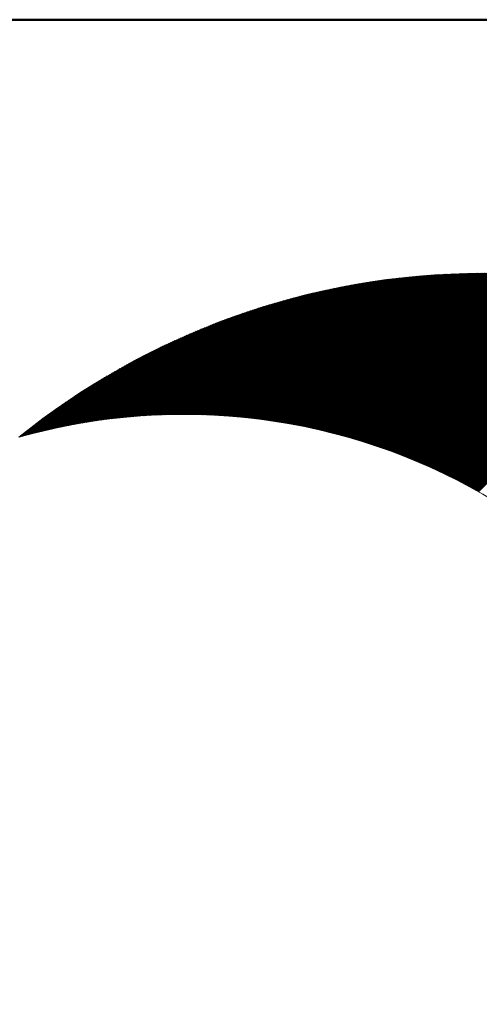
# Model space of a CAD drawing. Units: millimetres. Extents: x 0 to 420, y 0 to 297.
# Drawn here: x 341 to 345, y 18 to 26 of the extents above; entities that cross this region are included whole.
import ezdxf

# ---------------------------------------------------------------- set-up
doc = ezdxf.new("R2010")
doc.units = ezdxf.units.MM
doc.layers.add('FORMAT', color=7, linetype='Continuous')

# ---------------------------------------------------------------- blocks, each defined once
blk = doc.blocks.new('SW_HATCH_0')
at = {"color": 0, "linetype": 'Continuous', "lineweight": 18}
for p, q in [((3.4118, 1.2807), (2.1891, 0.0581)), ((3.421, 1.2812), (2.1965, 0.0567)), ((3.4303, 1.2817), (2.2039, 0.0553)), ((3.4395, 1.2821), (2.2112, 0.0539)), ((3.4487, 1.2826), (2.2186, 0.0525)), ((3.4579, 1.283), (2.2259, 0.051)), ((3.467, 1.2834), (2.2333, 0.0496)), ((3.4762, 1.2838), (2.2406, 0.0481)), ((3.4853, 1.2841), (2.2479, 0.0467)), ((3.4945, 1.2845), (2.2552, 0.0452)), ((3.5036, 1.2848), (2.2625, 0.0437)), ((3.5127, 1.2852), (2.2698, 0.0423)), ((3.5218, 1.2855), (2.2771, 0.0408)), ((3.5308, 1.2858), (2.2843, 0.0393)), ((3.5399, 1.2861), (2.2916, 0.0378)), ((3.5489, 1.2863), (2.2988, 0.0362)), ((3.558, 1.2866), (2.3061, 0.0347)), ((3.567, 1.2868), (2.3133, 0.0332)), ((3.576, 1.2871), (2.3205, 0.0316)), ((3.585, 1.2873), (2.3277, 0.03)), ((3.594, 1.2875), (2.3349, 0.0285)), ((3.6029, 1.2877), (2.3421, 0.0269)), ((3.6119, 1.2879), (2.3493, 0.0253)), ((3.6208, 1.288), (2.3565, 0.0237)), ((3.6297, 1.2882), (2.3636, 0.0221)), ((3.6386, 1.2883), (2.3708, 0.0205)), ((3.6475, 1.2885), (2.3779, 0.0188)), ((3.6564, 1.2886), (2.3851, 0.0172)), ((3.6653, 1.2887), (2.3922, 0.0156)), ((3.6741, 1.2888), (2.3993, 0.0139)), ((3.683, 1.2888), (2.4064, 0.0123)), ((3.6918, 1.2889), (2.4135, 0.0106)), ((3.7006, 1.289), (2.4206, 0.0089)), ((3.7095, 1.289), (2.4277, 0.0072)), ((3.7182, 1.289), (2.4347, 0.0055)), ((3.727, 1.289), (2.4418, 0.0038)), ((3.7358, 1.289), (2.4489, 0.0021)), ((3.7446, 1.289), (2.4559, 0.0004)), ((3.7533, 1.289), (2.4629, -0.0014)), ((3.762, 1.289), (2.47, -0.0031)), ((3.7707, 1.2889), (2.477, -0.0049)), ((3.7795, 1.2888), (2.484, -0.0066)), ((3.7882, 1.2888), (2.491, -0.0084)), ((3.7968, 1.2887), (2.498, -0.0102)), ((3.8055, 1.2886), (2.505, -0.012)), ((3.8142, 1.2885), (2.5119, -0.0138)), ((3.8228, 1.2883), (2.5189, -0.0156)), ((3.8314, 1.2882), (2.5258, -0.0174)), ((3.8401, 1.2881), (2.5328, -0.0192)), ((3.8487, 1.2879), (2.5397, -0.021)), ((3.8573, 1.2877), (2.5467, -0.0229)), ((3.8659, 1.2876), (2.5536, -0.0247)), ((3.8744, 1.2874), (2.5605, -0.0266)), ((3.883, 1.2872), (2.5674, -0.0285)), ((3.8916, 1.2869), (2.5743, -0.0303)), ((3.9001, 1.2867), (2.5812, -0.0322)), ((3.9086, 1.2865), (2.5881, -0.0341)), ((3.9171, 1.2862), (2.5949, -0.036)), ((3.9257, 1.2859), (2.6018, -0.0379)), ((3.9341, 1.2857), (2.6086, -0.0398)), ((3.9426, 1.2854), (2.6155, -0.0418)), ((3.9511, 1.2851), (2.6223, -0.0437)), ((3.9596, 1.2848), (2.6291, -0.0456)), ((3.968, 1.2845), (2.636, -0.0476)), ((3.9765, 1.2841), (2.6428, -0.0496)), ((3.9849, 1.2838), (2.6496, -0.0515)), ((3.9933, 1.2834), (2.6564, -0.0535)), ((4.0017, 1.2831), (2.6631, -0.0555)), ((4.0101, 1.2827), (2.6699, -0.0575)), ((4.0185, 1.2823), (2.6767, -0.0595)), ((4.0268, 1.2819), (2.6835, -0.0615)), ((4.0352, 1.2815), (2.6902, -0.0635)), ((4.0436, 1.2811), (2.6969, -0.0655)), ((2.7013, 1.2016), (1.6293, 0.1297)), ((2.7118, 1.2034), (1.6375, 0.1291)), ((2.7224, 1.2052), (1.6457, 0.1285)), ((2.7329, 1.207), (1.6538, 0.1279)), ((2.7434, 1.2087), (1.662, 0.1273)), ((2.7539, 1.2104), (1.6701, 0.1267)), ((2.7644, 1.2121), (1.6783, 0.126)), ((2.7748, 1.2138), (1.6864, 0.1254)), ((2.7852, 1.2154), (1.6945, 0.1247)), ((2.7956, 1.2171), (1.7026, 0.124)), ((2.806, 1.2187), (1.7106, 0.1233)), ((2.8163, 1.2202), (1.7187, 0.1226)), ((2.8267, 1.2218), (1.7268, 0.1219)), ((2.837, 1.2233), (1.7348, 0.1212)), ((2.8473, 1.2249), (1.7428, 0.1204)), ((2.8575, 1.2264), (1.7509, 0.1197)), ((2.8678, 1.2278), (1.7589, 0.1189)), ((2.878, 1.2293), (1.7668, 0.1181)), ((2.8882, 1.2307), (1.7748, 0.1173)), ((2.8984, 1.2321), (1.7828, 0.1165)), ((2.9085, 1.2335), (1.7908, 0.1157)), ((2.9187, 1.2349), (1.7987, 0.1149)), ((2.9288, 1.2362), (1.8066, 0.1141)), ((2.9389, 1.2376), (1.8146, 0.1132)), ((2.949, 1.2389), (1.8225, 0.1124)), ((2.9591, 1.2402), (1.8304, 0.1115)), ((2.9691, 1.2415), (1.8382, 0.1106)), ((2.9791, 1.2427), (1.8461, 0.1097)), ((2.9891, 1.2439), (1.854, 0.1088)), ((2.9991, 1.2452), (1.8618, 0.1079)), ((3.0091, 1.2463), (1.8697, 0.107)), ((3.019, 1.2475), (1.8775, 0.106)), ((3.0289, 1.2487), (1.8853, 0.1051)), ((3.0389, 1.2498), (1.8931, 0.1041)), ((3.0487, 1.2509), (1.9009, 0.1031)), ((3.0586, 1.252), (1.9087, 0.1021)), ((3.0685, 1.2531), (1.9165, 0.1011)), ((3.0783, 1.2542), (1.9242, 0.1001)), ((3.0881, 1.2552), (1.932, 0.0991)), ((3.0979, 1.2563), (1.9397, 0.0981)), ((3.1077, 1.2573), (1.9475, 0.097)), ((3.1175, 1.2583), (1.9552, 0.096)), ((3.1272, 1.2592), (1.9629, 0.0949)), ((3.1369, 1.2602), (1.9706, 0.0938)), ((3.1466, 1.2611), (1.9783, 0.0928)), ((3.1563, 1.2621), (1.9859, 0.0917)), ((3.166, 1.263), (1.9936, 0.0906)), ((3.1757, 1.2639), (2.0012, 0.0894)), ((3.1853, 1.2647), (2.0089, 0.0883)), ((3.1949, 1.2656), (2.0165, 0.0872)), ((3.2045, 1.2664), (2.0241, 0.086)), ((3.2141, 1.2672), (2.0317, 0.0849)), ((3.2237, 1.268), (2.0393, 0.0837)), ((3.2333, 1.2688), (2.0469, 0.0825)), ((3.2428, 1.2696), (2.0545, 0.0813)), ((3.2523, 1.2703), (2.0621, 0.0801)), ((3.2618, 1.2711), (2.0696, 0.0789)), ((3.2713, 1.2718), (2.0772, 0.0777)), ((3.2808, 1.2725), (2.0847, 0.0764)), ((3.2903, 1.2732), (2.0922, 0.0752)), ((3.2997, 1.2739), (2.0997, 0.0739)), ((3.3091, 1.2745), (2.1073, 0.0727)), ((3.3185, 1.2752), (2.1147, 0.0714)), ((3.3279, 1.2758), (2.1222, 0.0701)), ((3.3373, 1.2764), (2.1297, 0.0688)), ((3.3467, 1.277), (2.1372, 0.0675)), ((3.356, 1.2776), (2.1446, 0.0662)), ((3.3654, 1.2782), (2.1521, 0.0649)), ((3.3747, 1.2787), (2.1595, 0.0635)), ((3.384, 1.2792), (2.1669, 0.0622)), ((3.3933, 1.2798), (2.1743, 0.0608)), ((3.4025, 1.2803), (2.1817, 0.0594)), ((4.0519, 1.2806), (2.7037, -0.0676)), ((4.0602, 1.2802), (2.7104, -0.0696)), ((4.0685, 1.2798), (2.7171, -0.0717)), ((4.0768, 1.2793), (2.7238, -0.0737)), ((4.0851, 1.2788), (2.7305, -0.0758)), ((4.0934, 1.2783), (2.7372, -0.0779)), ((4.1017, 1.2778), (2.7439, -0.0799)), ((4.11, 1.2773), (2.7506, -0.082)), ((4.1182, 1.2768), (2.7573, -0.0841)), ((4.1265, 1.2763), (2.7639, -0.0862)), ((4.1347, 1.2757), (2.7706, -0.0884)), ((4.1429, 1.2752), (2.7772, -0.0905)), ((4.1511, 1.2746), (2.7839, -0.0926)), ((4.1593, 1.2741), (2.7905, -0.0947)), ((4.1675, 1.2735), (2.7971, -0.0969)), ((4.1757, 1.2729), (2.8038, -0.099)), ((4.1839, 1.2723), (2.8104, -0.1012)), ((4.192, 1.2717), (2.817, -0.1034)), ((4.2002, 1.2711), (2.8235, -0.1056)), ((4.2083, 1.2704), (2.8301, -0.1077)), ((4.2164, 1.2698), (2.8367, -0.1099)), ((4.2246, 1.2691), (2.8433, -0.1121)), ((4.2327, 1.2685), (2.8498, -0.1144)), ((4.2408, 1.2678), (2.8564, -0.1166)), ((4.2489, 1.2671), (2.8629, -0.1188)), ((4.2569, 1.2664), (2.8695, -0.121)), ((4.265, 1.2657), (2.876, -0.1233)), ((4.2731, 1.265), (2.8825, -0.1255)), ((4.2811, 1.2643), (2.889, -0.1278)), ((4.2891, 1.2636), (2.8955, -0.13)), ((4.2972, 1.2628), (2.902, -0.1323)), ((4.3052, 1.2621), (2.9085, -0.1346)), ((4.3132, 1.2613), (2.915, -0.1369)), ((4.3212, 1.2605), (2.9215, -0.1392)), ((4.3292, 1.2598), (2.928, -0.1415)), ((4.3372, 1.259), (2.9344, -0.1438)), ((4.3451, 1.2582), (2.9409, -0.1461)), ((4.3531, 1.2574), (2.9473, -0.1484)), ((4.3611, 1.2565), (2.9538, -0.1508)), ((4.369, 1.2557), (2.9602, -0.1531)), ((4.3769, 1.2549), (2.9666, -0.1554)), ((4.3848, 1.254), (2.973, -0.1578)), ((4.3928, 1.2532), (2.9794, -0.1602)), ((4.4007, 1.2523), (2.9858, -0.1625)), ((4.4086, 1.2514), (2.9922, -0.1649)), ((4.4164, 1.2505), (2.9986, -0.1673)), ((4.4243, 1.2497), (3.005, -0.1697)), ((4.4322, 1.2488), (3.0114, -0.1721)), ((4.44, 1.2478), (3.0177, -0.1745)), ((4.4479, 1.2469), (3.0241, -0.1769)), ((4.4557, 1.246), (3.0304, -0.1793)), ((4.4635, 1.245), (3.0368, -0.1818)), ((4.4714, 1.2441), (3.0431, -0.1842)), ((4.4792, 1.2431), (3.0494, -0.1866)), ((4.487, 1.2422), (3.0557, -0.1891)), ((4.4948, 1.2412), (3.062, -0.1915)), ((4.5026, 1.2402), (3.0684, -0.194)), ((4.5103, 1.2392), (3.0747, -0.1965)), ((4.5181, 1.2382), (3.0809, -0.199)), ((4.5258, 1.2372), (3.0872, -0.2014)), ((4.5336, 1.2362), (3.0935, -0.2039)), ((4.5413, 1.2351), (3.0998, -0.2064)), ((4.5491, 1.2341), (3.106, -0.2089)), ((4.5568, 1.233), (3.1123, -0.2115)), ((4.5645, 1.232), (3.1185, -0.214)), ((4.5722, 1.2309), (3.1248, -0.2165)), ((4.5799, 1.2298), (3.131, -0.2191)), ((4.5876, 1.2287), (3.1372, -0.2216)), ((4.5952, 1.2276), (3.1434, -0.2242)), ((4.6029, 1.2265), (3.1497, -0.2267)), ((4.6106, 1.2254), (3.1559, -0.2293)), ((4.6182, 1.2243), (3.1621, -0.2319)), ((4.6259, 1.2232), (3.1682, -0.2344)), ((4.6335, 1.222), (3.1744, -0.237)), ((4.6411, 1.2209), (3.1806, -0.2396)), ((4.6487, 1.2197), (3.1868, -0.2422)), ((4.6563, 1.2186), (3.1929, -0.2448)), ((4.6639, 1.2174), (3.1991, -0.2474)), ((4.6715, 1.2162), (3.2052, -0.2501)), ((4.6791, 1.215), (3.2114, -0.2527)), ((4.6867, 1.2138), (3.2175, -0.2553)), ((4.6942, 1.2126), (3.2236, -0.258)), ((4.7018, 1.2114), (3.2298, -0.2606)), ((4.7093, 1.2102), (3.2359, -0.2633)), ((4.7169, 1.2089), (3.242, -0.2659)), ((4.7244, 1.2077), (3.2481, -0.2686)), ((4.7319, 1.2065), (3.2542, -0.2713)), ((4.7394, 1.2052), (3.2602, -0.274)), ((4.7469, 1.2039), (3.2663, -0.2767)), ((4.7544, 1.2027), (3.2724, -0.2794)), ((4.7619, 1.2014), (3.2785, -0.2821)), ((2.3148, 1.1221), (1.3341, 0.1414)), ((2.3263, 1.1249), (1.3428, 0.1414)), ((2.3378, 1.1276), (1.3515, 0.1412)), ((2.3493, 1.1303), (1.3601, 0.1411)), ((2.3607, 1.133), (1.3687, 0.141)), ((2.3721, 1.1356), (1.3774, 0.1408)), ((2.3835, 1.1382), (1.386, 0.1407)), ((2.3948, 1.1408), (1.3945, 0.1405)), ((2.4062, 1.1433), (1.4031, 0.1403)), ((2.4174, 1.1458), (1.4117, 0.1401)), ((2.4287, 1.1483), (1.4202, 0.1398)), ((2.4399, 1.1508), (1.4287, 0.1396)), ((2.4511, 1.1532), (1.4373, 0.1393)), ((2.4623, 1.1556), (1.4458, 0.1391)), ((2.4734, 1.158), (1.4542, 0.1388)), ((2.4845, 1.1603), (1.4627, 0.1385)), ((2.4956, 1.1626), (1.4712, 0.1382)), ((2.5067, 1.1649), (1.4796, 0.1378)), ((2.5177, 1.1672), (1.4881, 0.1375)), ((2.5287, 1.1694), (1.4965, 0.1372)), ((2.5397, 1.1716), (1.5049, 0.1368)), ((2.5506, 1.1738), (1.5133, 0.1364)), ((2.5616, 1.1759), (1.5216, 0.136)), ((2.5725, 1.1781), (1.53, 0.1356)), ((2.5833, 1.1802), (1.5383, 0.1352)), ((2.5942, 1.1822), (1.5467, 0.1347)), ((2.605, 1.1843), (1.555, 0.1343)), ((2.6158, 1.1863), (1.5633, 0.1338)), ((2.6266, 1.1883), (1.5716, 0.1334)), ((2.6373, 1.1903), (1.5799, 0.1329)), ((2.648, 1.1922), (1.5882, 0.1324)), ((2.6587, 1.1942), (1.5964, 0.1319)), ((2.6694, 1.1961), (1.6047, 0.1313)), ((2.68, 1.1979), (1.6129, 0.1308)), ((2.6907, 1.1998), (1.6211, 0.1302)), ((4.7694, 1.2001), (3.2845, -0.2848)), ((4.7769, 1.1988), (3.2906, -0.2875)), ((4.7843, 1.1975), (3.2966, -0.2902)), ((4.7918, 1.1962), (3.3026, -0.293)), ((4.7992, 1.1948), (3.3087, -0.2957)), ((4.8067, 1.1935), (3.3147, -0.2984)), ((4.8141, 1.1922), (3.3207, -0.3012)), ((4.8215, 1.1908), (3.3267, -0.304)), ((4.8289, 1.1895), (3.3327, -0.3067)), ((4.8363, 1.1881), (3.3387, -0.3095)), ((4.8437, 1.1867), (3.3447, -0.3123)), ((4.8511, 1.1853), (3.3507, -0.3151)), ((4.8585, 1.184), (3.3567, -0.3179)), ((4.8659, 1.1826), (3.3626, -0.3207)), ((4.8732, 1.1812), (3.3686, -0.3235)), ((4.8806, 1.1797), (3.3746, -0.3263)), ((4.8879, 1.1783), (3.3805, -0.3291)), ((4.8953, 1.1769), (3.3865, -0.3319)), ((4.9026, 1.1755), (3.3924, -0.3348)), ((4.9099, 1.174), (3.3983, -0.3376)), ((4.9173, 1.1726), (3.4042, -0.3405)), ((4.9246, 1.1711), (3.4102, -0.3433)), ((4.9319, 1.1696), (3.4161, -0.3462)), ((4.9392, 1.1681), (3.422, -0.349)), ((4.9464, 1.1667), (3.4279, -0.3519)), ((4.9537, 1.1652), (3.4338, -0.3548)), ((4.961, 1.1637), (3.4396, -0.3577)), ((4.9683, 1.1622), (3.4455, -0.3606)), ((4.9755, 1.1607), (3.4514, -0.3635)), ((4.9828, 1.1591), (3.4572, -0.3664)), ((4.99, 1.1576), (3.4631, -0.3693)), ((4.9972, 1.1561), (3.469, -0.3722)), ((5.0044, 1.1545), (3.4748, -0.3751)), ((5.0117, 1.153), (3.4806, -0.3781)), ((5.0189, 1.1514), (3.4865, -0.381)), ((5.0261, 1.1498), (3.4923, -0.384)), ((5.0333, 1.1483), (3.4981, -0.3869)), ((5.0405, 1.1467), (3.5039, -0.3899)), ((5.0476, 1.1451), (3.5097, -0.3928)), ((5.0548, 1.1435), (3.5155, -0.3958)), ((5.062, 1.1419), (3.5213, -0.3988)), ((5.0691, 1.1403), (3.5271, -0.4018)), ((5.0763, 1.1386), (3.5329, -0.4048)), ((5.0834, 1.137), (3.5386, -0.4078)), ((5.0905, 1.1354), (3.5444, -0.4108)), ((5.0977, 1.1337), (3.5502, -0.4138)), ((5.1048, 1.1321), (3.5559, -0.4168)), ((5.1119, 1.1304), (3.5617, -0.4198)), ((5.119, 1.1288), (3.5674, -0.4228)), ((5.1261, 1.1271), (3.5731, -0.4259)), ((5.1332, 1.1254), (3.5789, -0.4289)), ((5.1403, 1.1237), (3.5846, -0.432)), ((5.1473, 1.122), (3.5903, -0.435)), ((2.0154, 1.042), (1.1122, 0.1387)), ((2.0278, 1.0456), (1.1213, 0.139)), ((2.0402, 1.0492), (1.1303, 0.1393)), ((2.0526, 1.0528), (1.1394, 0.1396)), ((2.0649, 1.0563), (1.1484, 0.1399)), ((2.0771, 1.0598), (1.1574, 0.1401)), ((2.0894, 1.0633), (1.1664, 0.1403)), ((2.1016, 1.0667), (1.1754, 0.1405)), ((2.1137, 1.0701), (1.1843, 0.1407)), ((2.1258, 1.0735), (1.1933, 0.1409)), ((2.1379, 1.0768), (1.2022, 0.141)), ((2.1499, 1.08), (1.2111, 0.1412)), ((2.1619, 1.0833), (1.22, 0.1413)), ((2.1739, 1.0865), (1.2289, 0.1414)), ((2.1858, 1.0896), (1.2377, 0.1415)), ((2.1977, 1.0927), (1.2466, 0.1416)), ((2.2096, 1.0958), (1.2554, 0.1416)), ((2.2214, 1.0989), (1.2642, 0.1417)), ((2.2332, 1.1019), (1.273, 0.1417)), ((2.245, 1.1049), (1.2818, 0.1417)), ((2.2567, 1.1078), (1.2905, 0.1417)), ((2.2684, 1.1108), (1.2993, 0.1417)), ((2.28, 1.1137), (1.308, 0.1416)), ((2.2917, 1.1165), (1.3167, 0.1416)), ((2.3032, 1.1193), (1.3254, 0.1415)), ((5.1544, 1.1203), (3.596, -0.4381)), ((5.1615, 1.1186), (3.6017, -0.4412)), ((5.1685, 1.1169), (3.6074, -0.4442)), ((5.1756, 1.1152), (3.6131, -0.4473)), ((5.1826, 1.1134), (3.6188, -0.4504)), ((5.1896, 1.1117), (3.6245, -0.4535)), ((5.1967, 1.1099), (3.6301, -0.4566)), ((5.2037, 1.1082), (3.6358, -0.4597)), ((5.2107, 1.1064), (3.6415, -0.4628)), ((5.2177, 1.1047), (3.6471, -0.4659)), ((5.2247, 1.1029), (3.6528, -0.469)), ((5.2317, 1.1011), (3.6584, -0.4722)), ((5.2387, 1.0993), (3.664, -0.4753)), ((5.2456, 1.0975), (3.6697, -0.4785)), ((5.2526, 1.0957), (3.6753, -0.4816)), ((5.2596, 1.0939), (3.6809, -0.4848)), ((5.2665, 1.0921), (3.6865, -0.4879)), ((1.7707, 0.9639), (0.9363, 0.1295)), ((1.784, 0.9684), (0.9457, 0.1302)), ((1.7973, 0.9729), (0.9551, 0.1308)), ((1.8105, 0.9774), (0.9645, 0.1314)), ((1.8236, 0.9818), (0.9739, 0.132)), ((1.8368, 0.9861), (0.9832, 0.1326)), ((1.8498, 0.9904), (0.9926, 0.1331)), ((1.8628, 0.9946), (1.0019, 0.1337)), ((1.8758, 0.9988), (1.0112, 0.1342)), ((1.8887, 1.003), (1.0205, 0.1347)), ((1.9016, 1.0071), (1.0297, 0.1352)), ((1.9144, 1.0111), (1.0389, 0.1357)), ((1.9272, 1.0151), (1.0482, 0.1361)), ((1.9399, 1.0191), (1.0574, 0.1365)), ((1.9526, 1.023), (1.0665, 0.1369)), ((1.9653, 1.0269), (1.0757, 0.1373)), ((1.9779, 1.0307), (1.0849, 0.1377)), ((1.9904, 1.0345), (1.094, 0.1381)), ((2.0029, 1.0383), (1.1031, 0.1384)), ((1.5497, 0.8832), (0.7827, 0.1162)), ((1.564, 0.8887), (0.7925, 0.1172)), ((1.5782, 0.8942), (0.8022, 0.1182)), ((1.5924, 0.8996), (0.8119, 0.1191)), ((1.6065, 0.9049), (0.8216, 0.1201)), ((1.6205, 0.9101), (0.8313, 0.121)), ((1.6344, 0.9153), (0.841, 0.1218)), ((1.6483, 0.9204), (0.8506, 0.1227)), ((1.6621, 0.9255), (0.8602, 0.1235)), ((1.6759, 0.9305), (0.8698, 0.1243)), ((1.6896, 0.9354), (0.8793, 0.1251)), ((1.7033, 0.9403), (0.8889, 0.1259)), ((1.7169, 0.9451), (0.8984, 0.1267)), ((1.7304, 0.9499), (0.9079, 0.1274)), ((1.7439, 0.9546), (0.9174, 0.1281)), ((1.7573, 0.9593), (0.9269, 0.1288)), ((1.3574, 0.8049), (0.6538, 0.1013)), ((1.3727, 0.8114), (0.6639, 0.1026)), ((1.3878, 0.8178), (0.6739, 0.1039)), ((1.403, 0.8242), (0.6839, 0.1051)), ((1.418, 0.8304), (0.6939, 0.1063)), ((1.4329, 0.8366), (0.7039, 0.1075)), ((1.4478, 0.8427), (0.7138, 0.1087)), ((1.4626, 0.8487), (0.7237, 0.1099)), ((1.4773, 0.8546), (0.7336, 0.111)), ((1.4919, 0.8605), (0.7435, 0.1121)), ((1.5065, 0.8663), (0.7533, 0.1131)), ((1.521, 0.872), (0.7632, 0.1142)), ((1.5354, 0.8777), (0.773, 0.1152)), ((1.1831, 0.727), (0.5416, 0.0855)), ((1.1994, 0.7346), (0.5519, 0.0871)), ((1.2157, 0.7421), (0.5622, 0.0886)), ((1.2318, 0.7495), (0.5725, 0.0902)), ((1.2479, 0.7568), (0.5828, 0.0916)), ((1.2638, 0.7639), (0.593, 0.0931)), ((1.2796, 0.771), (0.6032, 0.0945)), ((1.2954, 0.7779), (0.6134, 0.096)), ((1.311, 0.7848), (0.6235, 0.0973)), ((1.3266, 0.7916), (0.6337, 0.0987)), ((1.342, 0.7983), (0.6438, 0.1)), ((1.0128, 0.6445), (0.4367, 0.0684)), ((1.0304, 0.6533), (0.4473, 0.0702)), ((1.0479, 0.662), (0.4579, 0.072)), ((1.0652, 0.6706), (0.4685, 0.0738)), ((1.0825, 0.679), (0.479, 0.0756)), ((1.0995, 0.6874), (0.4895, 0.0773)), ((1.1165, 0.6955), (0.5, 0.079)), ((1.1333, 0.7036), (0.5104, 0.0807)), ((1.15, 0.7115), (0.5208, 0.0823)), ((1.1666, 0.7193), (0.5312, 0.0839)), ((0.8661, 0.5679), (0.3507, 0.0525)), ((0.885, 0.5781), (0.3616, 0.0546)), ((0.9038, 0.5881), (0.3724, 0.0567)), ((0.9223, 0.5979), (0.3832, 0.0587)), ((0.9408, 0.6075), (0.3939, 0.0607)), ((0.959, 0.617), (0.4047, 0.0627)), ((0.9771, 0.6263), (0.4154, 0.0646)), ((0.995, 0.6355), (0.4261, 0.0665)), ((0.7276, 0.4908), (0.2738, 0.037)), ((0.7481, 0.5025), (0.2849, 0.0393)), ((0.7683, 0.514), (0.2959, 0.0416)), ((0.7883, 0.5252), (0.307, 0.0439)), ((0.808, 0.5362), (0.3179, 0.0461)), ((0.8276, 0.5469), (0.3289, 0.0483)), ((0.8469, 0.5575), (0.3398, 0.0504)), ((0.5767, 0.4013), (0.1952, 0.0198)), ((0.5992, 0.415), (0.2065, 0.0224)), ((0.6213, 0.4284), (0.2178, 0.0249)), ((0.6432, 0.4415), (0.2291, 0.0274)), ((0.6647, 0.4542), (0.2403, 0.0299)), ((0.6859, 0.4667), (0.2515, 0.0323)), ((0.7069, 0.4789), (0.2627, 0.0347)), ((0.4585, 0.3269), (0.138, 0.0064)), ((0.483, 0.3426), (0.1495, 0.0092)), ((0.507, 0.3579), (0.161, 0.0119)), ((0.5306, 0.3728), (0.1724, 0.0146)), ((0.5538, 0.3872), (0.1838, 0.0172)), ((0.3281, 0.2404), (0.0798, -0.0079)), ((0.3554, 0.2589), (0.0915, -0.005)), ((0.382, 0.2768), (0.1032, -0.002)), ((0.408, 0.294), (0.1148, 0.0008)), ((0.4335, 0.3107), (0.1264, 0.0037)), ((0.2418, 0.1804), (0.0444, -0.017)), ((0.2714, 0.2012), (0.0562, -0.0139)), ((0.3001, 0.2212), (0.068, -0.0109)), ((0.1128, 0.0865), (-0.0034, -0.0298)), ((0.1469, 0.1118), (0.0086, -0.0265)), ((0.1796, 0.1358), (0.0206, -0.0233)), ((0.2112, 0.1586), (0.0325, -0.0201)), ((0, 0), (-0.0398, -0.0398)), ((0.0396, 0.0309), (-0.0276, -0.0364)), ((0.0771, 0.0596), (-0.0155, -0.0331))]:
    blk.add_line(p, q, dxfattribs=at)

msp = doc.modelspace()

# ---------------------------------------------------------------- linework, layer by layer
at = {"color": 161, "linetype": 'Continuous', "lineweight": 18}
for points, knots in [([(340.7609, 13.6697), (341.7976, 12.8354), (343.1141, 12.3365), (344.5475, 12.3365), (347.884, 12.3365), (350.5899, 15.0412), (350.5899, 18.3786), (350.5899, 21.7146), (347.884, 24.4203), (344.5475, 24.4203)], [5, 5, 5, 5, 6, 6, 6, 7, 7, 7, 8, 8, 8, 8]), ([(340.7609, 23.087), (341.1867, 23.2079), (341.6361, 23.273), (342.1001, 23.273), (344.8029, 23.273), (346.9945, 21.0816), (346.9945, 18.3786), (346.9945, 15.675), (344.8029, 13.4844), (342.1001, 13.4844), (341.6361, 13.4844), (341.1867, 13.5485), (340.7609, 13.6697)], [1, 1, 1, 1, 2, 2, 2, 3, 3, 3, 4, 4, 4, 5, 5, 5, 5])]:
    msp.add_open_spline(points, degree=3, knots=knots, dxfattribs=at)
msp.add_open_spline([(344.5475, 24.4203), (343.1141, 24.4203), (341.7976, 23.921), (340.7609, 23.087)], degree=3, dxfattribs=at)
at = {"layer": 'FORMAT', "lineweight": 50}
msp.add_line((410, 26.4821), (260, 26.4821), dxfattribs=at)

# ---------------------------------------------------------------- block references
at = {"color": 7, "linetype": 'Continuous', "lineweight": 18}
msp.add_blockref('SW_HATCH_0', (340.8166, 23.1313), dxfattribs=at)

doc.saveas('drawing.dxf')
